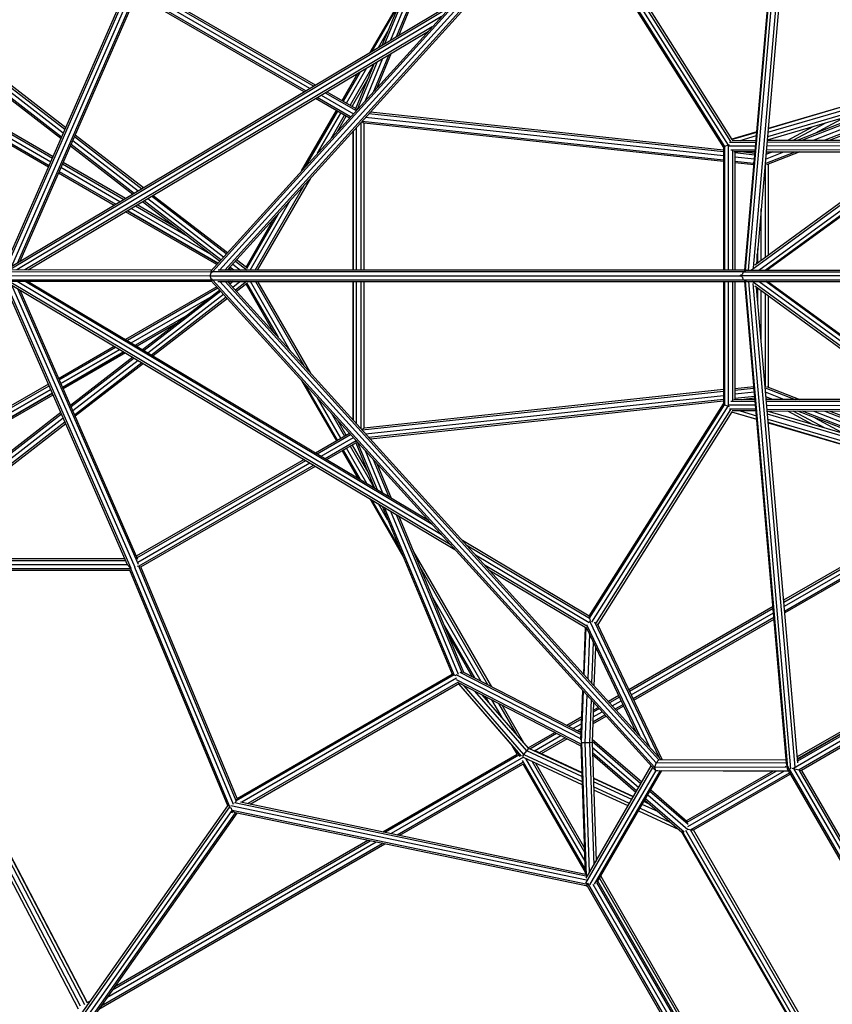
# Model space of a CAD drawing. Extents: x 1.1 to 21, y 1.8 to 20.3.
# Drawn here: x 7.8 to 9.2, y 9.8 to 11.5 of the extents above; entities that cross this region are included whole.
import ezdxf

# ---------------------------------------------------------------- set-up
doc = ezdxf.new("R2010")
doc.units = 0
doc.header["$MEASUREMENT"] = 0
doc.layers.add('SMB_RAUMNETZ', color=7, linetype='CONTINUOUS')

# ---------------------------------------------------------------- blocks, each defined once
blk = doc.blocks.new('__5__')
at = {"layer": 'SMB_RAUMNETZ', "color": 1, "linetype": 'Continuous'}
for p, q in [((7.5388, 11.5702), (7.978, 11.5702)), ((7.5233, 11.5629), (7.0414, 11.07)), ((7.0455, 11.07), (7.5297, 11.5652)), ((7.5353, 11.5609), (7.0553, 11.07)), ((7.0652, 11.07), (7.5381, 11.5536)), ((7.5353, 11.5609), (7.5341, 11.5636)), ((7.5344, 11.5677), (7.9793, 11.5677)), ((7.5381, 11.5536), (7.5353, 11.5609)), ((7.5353, 11.5609), (7.9741, 11.5609)), ((7.5381, 11.5536), (7.5384, 11.5523)), ((7.5381, 11.5536), (7.9709, 11.5536)), ((7.7595, 11.0702), (7.9741, 11.5609)), ((7.763, 11.0702), (7.9802, 11.5668)), ((7.7736, 11.0764), (7.9874, 11.5653)), ((7.9925, 11.5597), (7.7838, 11.0825)), ((7.9741, 11.5609), (7.9789, 11.5659)), ((7.0693, 11.07), (7.5373, 11.5486)), ((7.5481, 11.5502), (7.9694, 11.5502)), ((7.9916, 11.5512), (7.7876, 11.0848)), ((7.7566, 11.0602), (7.7631, 11.0602)), ((7.7587, 11.0602), (7.7598, 11.0629)), ((7.7598, 11.0576), (7.7587, 11.0602)), ((7.0419, 11.05), (7.5233, 10.5575)), ((7.046, 11.05), (7.5297, 10.5552)), ((7.5353, 10.5596), (7.0558, 11.05)), ((7.0657, 11.05), (7.5381, 10.5668)), ((7.0698, 11.05), (7.5373, 10.5718)), ((7.9741, 10.5596), (7.7595, 11.0502)), ((7.9802, 10.5536), (7.763, 11.0502)), ((7.9874, 10.5551), (7.7736, 11.044)), ((7.7838, 11.0379), (7.9925, 10.5607)), ((7.7876, 11.0357), (7.9916, 10.5693)), ((7.5381, 10.5668), (7.5353, 10.5596)), ((7.5381, 10.5668), (7.5384, 10.5681)), ((7.9709, 10.5668), (7.5381, 10.5668)), ((7.9694, 10.5702), (7.5481, 10.5702)), ((7.5353, 10.5596), (7.5341, 10.5569)), ((7.9793, 10.5527), (7.5344, 10.5527)), ((7.9741, 10.5596), (7.5353, 10.5596)), ((7.978, 10.5502), (7.5388, 10.5502)), ((7.9789, 10.5545), (7.9741, 10.5596))]:
    blk.add_line(p, q, dxfattribs=at)
blk = doc.blocks.new('__54__')
at = {"layer": 'SMB_RAUMNETZ', "color": 1, "linetype": 'Continuous'}
for p, q in [((7.7573, 11.0673), (8.1194, 11.0669)), ((8.1198, 11.0699), (7.7622, 11.0702)), ((7.7631, 11.0602), (8.1173, 11.0599)), ((8.1173, 11.0599), (8.1194, 11.0669)), ((8.1173, 11.0599), (9.0355, 11.0599)), ((8.1194, 11.0528), (8.1173, 11.0599)), ((8.12, 11.0673), (8.1194, 11.0669)), ((9.0404, 11.0669), (8.1194, 11.0669)), ((9.0461, 11.0699), (8.1311, 11.0699)), ((9.0384, 11.059), (9.0404, 11.0528)), ((9.0404, 11.0669), (9.0387, 11.0617)), ((9.5807, 11.0599), (9.0398, 11.0599)), ((9.0404, 11.0669), (9.0461, 11.0699)), ((9.0404, 11.0669), (9.5832, 11.0669)), ((9.0461, 11.0699), (9.5839, 11.0699)), ((7.7573, 11.0532), (8.1194, 11.0528)), ((8.1205, 11.0499), (7.7622, 11.0502)), ((8.1194, 11.0528), (9.0404, 11.0528)), ((8.1208, 11.052), (8.1194, 11.0528)), ((8.1308, 11.0499), (9.0461, 11.0499)), ((9.0404, 11.0528), (9.5832, 11.0528)), ((9.0461, 11.0499), (9.0404, 11.0528)), ((9.0461, 11.0499), (9.5856, 11.0499))]:
    blk.add_line(p, q, dxfattribs=at)
blk = doc.blocks.new('__68__')
at = {"layer": 'SMB_RAUMNETZ', "color": 1, "linetype": 'Continuous'}
for p, q in [((9.627, 11.4866), (9.0547, 11.0699)), ((9.6248, 11.4896), (9.0603, 11.0786)), ((9.5836, 11.0699), (9.8538, 11.4865)), ((9.5867, 11.0693), (9.8601, 11.4909)), ((9.8678, 11.4898), (9.5955, 11.0699)), ((9.8517, 11.4885), (9.627, 11.4866)), ((9.6272, 11.4883), (9.627, 11.4866)), ((9.627, 11.4866), (9.6275, 11.4849)), ((9.8546, 11.4935), (9.6285, 11.4916)), ((9.0672, 11.0699), (9.6291, 11.4789)), ((9.0786, 11.0699), (9.6325, 11.4732)), ((9.633, 11.471), (9.0821, 11.0699)), ((9.6041, 11.0702), (9.8718, 11.4829)), ((9.6076, 11.0702), (9.8702, 11.4751)), ((9.6281, 11.4825), (9.6291, 11.4789)), ((9.6291, 11.4789), (9.8501, 11.4808)), ((9.6325, 11.4732), (9.6291, 11.4789)), ((9.6325, 11.4732), (9.8463, 11.475)), ((9.6325, 11.4732), (9.6342, 11.4729)), ((9.846, 11.4745), (9.6375, 11.4727)), ((9.0351, 11.0602), (9.0375, 11.062)), ((9.0351, 11.0602), (9.041, 11.0602)), ((9.0351, 11.0602), (9.0372, 11.0587)), ((9.5867, 11.0693), (9.5841, 11.0677)), ((9.5885, 11.0689), (9.5867, 11.0693)), ((9.627, 10.6339), (9.0557, 11.0499)), ((9.0682, 11.0499), (9.6291, 10.6415)), ((9.6325, 10.6473), (9.0795, 11.0499)), ((9.083, 11.0499), (9.633, 10.6494)), ((9.584, 11.0499), (9.8538, 10.6339)), ((9.5858, 11.0517), (9.5867, 11.0512)), ((9.5867, 11.0512), (9.5873, 11.0513)), ((9.8601, 10.6295), (9.5867, 11.0512)), ((9.8678, 10.6307), (9.5959, 11.0499)), ((9.6044, 11.0499), (9.8715, 10.6379)), ((9.8704, 10.645), (9.6078, 11.0499)), ((9.6248, 10.6309), (9.0603, 11.0419)), ((9.6275, 10.6356), (9.627, 10.6339)), ((9.6272, 10.6321), (9.627, 10.6339)), ((9.627, 10.6339), (9.8517, 10.632)), ((9.6291, 10.6415), (9.6281, 10.6379)), ((9.6325, 10.6473), (9.6291, 10.6415)), ((9.6291, 10.6415), (9.8501, 10.6396)), ((9.6325, 10.6473), (9.6342, 10.6475)), ((9.8463, 10.6454), (9.6325, 10.6473)), ((9.6375, 10.6477), (9.846, 10.6459)), ((9.6285, 10.6289), (9.8546, 10.6269))]:
    blk.add_line(p, q, dxfattribs=at)
blk = doc.blocks.new('__95__')
at = {"layer": 'SMB_RAUMNETZ', "color": 1, "linetype": 'Continuous'}
for p, q in [((8.577, 11.5439), (8.7736, 11.6611)), ((8.5933, 11.5618), (8.7698, 11.6671)), ((8.6, 11.5692), (8.7693, 11.6702)), ((8.7752, 11.6583), (8.7741, 11.6532)), ((8.7781, 11.6596), (9.0142, 11.2862)), ((9.0191, 11.2921), (8.7855, 11.6616)), ((8.7884, 11.6638), (9.0208, 11.2961)), ((8.7738, 11.6496), (8.554, 11.5185)), ((8.5607, 11.5259), (8.7741, 11.6532)), ((8.7741, 11.6532), (8.7738, 11.6496)), ((8.7738, 11.6496), (9.006, 11.2822)), ((8.7741, 11.6532), (9.0077, 11.2837)), ((7.765, 11.0713), (8.5412, 11.5341)), ((7.7689, 11.0702), (8.5344, 11.5267)), ((8.5181, 11.5088), (7.7827, 11.0702)), ((8.5018, 11.4908), (7.7965, 11.0702)), ((7.8022, 11.0702), (8.4951, 11.4834)), ((9.0077, 11.2837), (9.006, 11.2822)), ((9.006, 11.2822), (9.006, 11.0699)), ((9.0142, 11.2862), (9.0077, 11.2837)), ((9.0077, 11.2837), (9.0077, 11.0699)), ((9.0159, 11.2866), (9.0142, 11.2862)), ((9.0142, 11.2862), (9.0142, 11.0699)), ((9.0217, 11.2764), (9.0217, 11.0699)), ((9.0258, 11.2743), (9.0258, 11.0699)), ((7.7475, 11.0602), (7.7553, 11.0602)), ((7.7529, 11.0607), (7.7522, 11.0602)), ((7.7522, 11.0602), (7.7529, 11.0598)), ((7.765, 11.0492), (8.5412, 10.5863)), ((8.5344, 10.5937), (7.769, 11.0502)), ((8.5181, 10.6117), (7.7828, 11.0502)), ((8.5018, 10.6296), (7.7966, 11.0502)), ((7.8023, 11.0502), (8.4951, 10.6371)), ((9.006, 11.0499), (9.006, 10.8383)), ((9.0077, 11.0499), (9.0077, 10.8367)), ((9.0142, 11.0499), (9.0142, 10.8343)), ((9.0217, 11.0499), (9.0217, 10.8441)), ((9.0258, 11.0499), (9.0258, 10.8462)), ((8.7738, 10.4709), (9.006, 10.8383)), ((9.006, 10.8383), (9.0077, 10.8367)), ((8.7741, 10.4672), (9.0077, 10.8367)), ((8.7781, 10.4608), (9.0142, 10.8343)), ((8.7855, 10.4589), (9.0191, 10.8283)), ((9.0208, 10.8243), (8.7884, 10.4567)), ((9.0077, 10.8367), (9.0142, 10.8343)), ((9.0142, 10.8343), (9.0159, 10.8338)), ((8.7738, 10.4709), (8.554, 10.602)), ((8.5607, 10.5945), (8.7741, 10.4672)), ((8.7736, 10.4593), (8.577, 10.5766)), ((8.7698, 10.4534), (8.5933, 10.5586)), ((8.6, 10.5512), (8.7693, 10.4503)), ((8.7738, 10.4709), (8.7741, 10.4672)), ((8.7741, 10.4672), (8.7752, 10.4622))]:
    blk.add_line(p, q, dxfattribs=at)
blk = doc.blocks.new('__96__')
at = {"layer": 'SMB_RAUMNETZ', "color": 1, "linetype": 'Continuous'}
for p, q in [((9.0188, 10.8432), (9.0612, 10.8431)), ((9.0244, 10.8462), (9.0609, 10.8461)), ((9.3301, 10.8454), (9.0801, 10.846)), ((9.0804, 10.8431), (9.3341, 10.8425)), ((9.364, 10.8453), (9.3975, 10.8452)), ((9.3991, 10.8423), (9.368, 10.8424)), ((9.408, 10.8379), (9.4087, 10.8417)), ((9.4162, 10.8391), (9.7049, 10.7127)), ((9.4175, 10.8414), (9.7072, 10.7147)), ((9.0618, 10.8361), (9.0146, 10.8362)), ((9.0624, 10.829), (9.0164, 10.8291)), ((9.0202, 10.8246), (9.0639, 10.8117)), ((9.0639, 10.8113), (9.0206, 10.824)), ((9.0627, 10.8261), (9.0211, 10.8262)), ((9.035, 10.8261), (9.0634, 10.8178)), ((9.0627, 10.826), (9.0623, 10.8261)), ((9.081, 10.836), (9.3439, 10.8354)), ((9.0816, 10.8289), (9.3536, 10.8283)), ((9.0818, 10.826), (9.3577, 10.8253)), ((9.4266, 10.7244), (9.0819, 10.8257)), ((9.4002, 10.8352), (9.3777, 10.8353)), ((9.3875, 10.8282), (9.3988, 10.8282)), ((9.3996, 10.8252), (9.3915, 10.8253)), ((9.6989, 10.7077), (9.4178, 10.8307)), ((9.4202, 10.8219), (9.6928, 10.7026)), ((9.4281, 10.7186), (9.0823, 10.8202)), ((9.0831, 10.812), (9.4304, 10.71)), ((9.4321, 10.7035), (9.0836, 10.8059)), ((9.0836, 10.8055), (9.4323, 10.7031)), ((9.4213, 10.818), (9.6901, 10.7004)), ((9.448, 10.7181), (9.5107, 10.6997)), ((9.4495, 10.7123), (9.5099, 10.6946)), ((9.5082, 10.6871), (9.4519, 10.7037)), ((9.8414, 10.653), (9.7254, 10.7038)), ((9.7277, 10.7057), (9.8387, 10.6572)), ((9.4536, 10.6972), (9.5048, 10.6822)), ((9.4976, 10.6839), (9.4537, 10.6968)), ((9.5074, 10.6841), (9.5082, 10.6871)), ((9.5099, 10.6946), (9.5082, 10.6871)), ((9.5082, 10.6871), (9.5581, 10.6794)), ((9.5107, 10.6997), (9.5099, 10.6946)), ((9.5446, 10.6892), (9.5099, 10.6946)), ((9.5107, 10.6997), (9.5355, 10.6959)), ((9.5783, 10.6893), (9.6615, 10.6765)), ((9.8139, 10.6462), (9.7106, 10.6914)), ((9.7133, 10.6937), (9.8219, 10.6461)), ((9.7194, 10.6988), (9.8401, 10.646)), ((9.5078, 10.6814), (9.568, 10.6722)), ((9.5131, 10.6803), (9.5686, 10.6717)), ((9.5874, 10.6827), (9.6563, 10.6721)), ((9.6485, 10.6656), (9.6008, 10.6729)), ((9.8079, 10.6488), (9.6826, 10.6681)), ((9.6879, 10.6725), (9.7896, 10.6569)), ((9.6108, 10.6656), (9.6427, 10.6607)), ((9.6423, 10.6604), (9.6114, 10.6652)), ((9.6687, 10.6564), (9.7303, 10.6469)), ((9.7327, 10.6469), (9.669, 10.6567)), ((9.6748, 10.6615), (9.7722, 10.6466)), ((9.8769, 10.6291), (9.8778, 10.6295)), ((9.8774, 10.6297), (9.8778, 10.6295)), ((9.8778, 10.6295), (9.8778, 10.6299))]:
    blk.add_line(p, q, dxfattribs=at)
blk = doc.blocks.new('__99__')
at = {"layer": 'SMB_RAUMNETZ', "color": 1, "linetype": 'Continuous'}
for p, q in [((9.059, 10.8678), (9.0576, 10.8668)), ((9.0576, 10.8668), (9.0596, 10.8615)), ((9.0576, 10.8668), (9.0592, 10.8662)), ((9.0783, 10.8663), (9.1304, 10.8459)), ((9.1109, 10.8459), (9.079, 10.8584)), ((9.0808, 10.8684), (9.1385, 10.8459)), ((9.0914, 10.846), (9.0797, 10.8505)), ((9.0833, 10.846), (9.08, 10.8473)), ((9.0801, 10.8461), (9.0802, 10.846)), ((9.1617, 10.8022), (9.1176, 10.8259)), ((9.1821, 10.7962), (9.1269, 10.8259)), ((9.2969, 10.7625), (9.1347, 10.8259)), ((9.3293, 10.753), (9.1428, 10.8259)), ((9.1624, 10.8258), (9.4074, 10.73)), ((9.1819, 10.8258), (9.4248, 10.7308)), ((9.4239, 10.7343), (9.19, 10.8258)), ((9.1644, 10.8143), (9.2172, 10.7859)), ((9.213, 10.7953), (9.2465, 10.7773)), ((9.2527, 10.7755), (9.2233, 10.7912)), ((9.416, 10.6655), (9.2423, 10.7589)), ((9.4209, 10.6679), (9.2628, 10.7529)), ((9.4298, 10.6716), (9.2979, 10.7426)), ((9.3271, 10.734), (9.431, 10.6781)), ((9.3333, 10.7321), (9.4209, 10.6851)), ((9.446, 10.7257), (9.5121, 10.6998)), ((9.4469, 10.7222), (9.4855, 10.7071)), ((9.4945, 10.6848), (9.4698, 10.6366)), ((9.5068, 10.6841), (9.4742, 10.6203)), ((9.5121, 10.6998), (9.5115, 10.6995)), ((9.5123, 10.6994), (9.5121, 10.6998)), ((9.4209, 10.6679), (9.3246, 10.3525)), ((9.4298, 10.6716), (9.3439, 10.3903)), ((9.4357, 10.6683), (9.3609, 10.4235)), ((9.416, 10.6655), (9.4209, 10.6679)), ((9.4209, 10.6679), (9.4298, 10.6716)), ((9.4312, 10.6722), (9.4298, 10.6716)), ((9.4713, 10.631), (9.4983, 10.6838)), ((9.4767, 10.6108), (9.5124, 10.6805)), ((9.5143, 10.6801), (9.4774, 10.608)), ((9.3142, 10.3323), (9.416, 10.6655)), ((9.4337, 10.6555), (9.3656, 10.4327)), ((9.3142, 10.3323), (9.4568, 10.6112)), ((9.4583, 10.6056), (9.317, 10.3292)), ((9.3288, 10.336), (9.4612, 10.5949)), ((9.4637, 10.5854), (9.3394, 10.3422)), ((9.3424, 10.344), (9.4645, 10.5827)), ((9.3142, 10.3323), (9.3139, 10.33))]:
    blk.add_line(p, q, dxfattribs=at)
blk = doc.blocks.new('__100__')
at = {"layer": 'SMB_RAUMNETZ', "color": 1, "linetype": 'Continuous'}
for p, q in [((9.8757, 11.49), (9.8778, 11.4909)), ((9.8769, 11.4913), (9.8778, 11.4909)), ((9.8778, 11.4909), (9.8777, 11.4888)), ((9.7302, 11.4735), (9.6687, 11.4641)), ((9.669, 11.4638), (9.7327, 11.4735)), ((9.6748, 11.4589), (9.7721, 11.4739)), ((9.8079, 11.4716), (9.6826, 11.4524)), ((9.7106, 11.429), (9.8139, 11.4742)), ((9.8219, 11.4743), (9.7133, 11.4268)), ((9.7194, 11.4217), (9.8401, 11.4745)), ((9.6485, 11.4549), (9.6008, 11.4476)), ((9.6427, 11.4597), (9.6108, 11.4548)), ((9.6114, 11.4553), (9.6423, 11.46)), ((9.6879, 11.448), (9.7896, 11.4636)), ((9.7254, 11.4167), (9.8414, 11.4674)), ((9.8387, 11.4633), (9.7277, 11.4147)), ((9.4536, 11.4232), (9.5048, 11.4383)), ((9.4537, 11.4237), (9.4976, 11.4366)), ((9.5082, 11.4334), (9.5074, 11.4363)), ((9.5078, 11.439), (9.568, 11.4483)), ((9.5581, 11.441), (9.5082, 11.4334)), ((9.5131, 11.4402), (9.5686, 11.4487)), ((9.5783, 11.4311), (9.6615, 11.4439)), ((9.6563, 11.4483), (9.5874, 11.4378)), ((9.4323, 11.4174), (9.0835, 11.3149)), ((9.4321, 11.4169), (9.0835, 11.3145)), ((9.6928, 11.4178), (9.4202, 11.2986)), ((9.6901, 11.4201), (9.4213, 11.3025)), ((9.5107, 11.4208), (9.448, 11.4024)), ((9.5099, 11.4259), (9.4495, 11.4081)), ((9.5082, 11.4334), (9.4519, 11.4168)), ((9.5082, 11.4334), (9.5099, 11.4259)), ((9.5446, 11.4312), (9.5099, 11.4259)), ((9.5107, 11.4208), (9.5099, 11.4259)), ((9.5355, 11.4246), (9.5107, 11.4208)), ((9.4281, 11.4018), (9.0823, 11.3002)), ((9.083, 11.3084), (9.4304, 11.4105)), ((9.4151, 11.2809), (9.7049, 11.4077)), ((9.4168, 11.2787), (9.7072, 11.4058)), ((9.6989, 11.4127), (9.4178, 11.2897)), ((9.4266, 11.3961), (9.0818, 11.2948)), ((9.0202, 11.2959), (9.0638, 11.3087)), ((9.0639, 11.3091), (9.0206, 11.2964)), ((9.035, 11.2943), (9.0633, 11.3026)), ((9.0617, 11.2844), (9.0146, 11.2843)), ((9.0164, 11.2913), (9.0623, 11.2915)), ((9.0211, 11.2943), (9.0626, 11.2944)), ((9.0626, 11.2945), (9.0623, 11.2944)), ((9.3439, 11.2851), (9.0809, 11.2844)), ((9.0815, 11.2915), (9.3536, 11.2922)), ((9.0818, 11.2944), (9.3577, 11.2951)), ((9.4002, 11.2852), (9.3777, 11.2852)), ((9.3875, 11.2922), (9.3988, 11.2923)), ((9.3915, 11.2952), (9.3996, 11.2952)), ((9.408, 11.2826), (9.4088, 11.2782)), ((9.0611, 11.2773), (9.0188, 11.2772)), ((9.0609, 11.2744), (9.0244, 11.2743)), ((9.08, 11.2744), (9.3301, 11.275)), ((9.3341, 11.278), (9.0803, 11.2774)), ((9.364, 11.2751), (9.3968, 11.2752)), ((9.3981, 11.2781), (9.368, 11.2781)), ((9.4088, 11.2782), (9.4087, 11.2782)), ((9.4091, 11.2783), (9.4088, 11.2782)), ((9.4088, 11.2781), (9.4088, 11.2782))]:
    blk.add_line(p, q, dxfattribs=at)
blk = doc.blocks.new('__102__')
at = {"layer": 'SMB_RAUMNETZ', "color": 1, "linetype": 'Continuous'}
for p, q in [((9.3135, 11.7933), (9.3142, 11.7881)), ((9.4568, 11.5092), (9.3142, 11.7881)), ((9.3142, 11.7881), (9.416, 11.4549)), ((9.317, 11.7913), (9.4583, 11.5148)), ((9.3288, 11.7844), (9.4612, 11.5255)), ((9.4637, 11.535), (9.3394, 11.7783)), ((9.3424, 11.7765), (9.4645, 11.5378)), ((9.4209, 11.4526), (9.3246, 11.7679)), ((9.3439, 11.7301), (9.4298, 11.4488)), ((9.3609, 11.6969), (9.4357, 11.4521)), ((9.4337, 11.4648), (9.3656, 11.6877)), ((9.5124, 11.4399), (9.4767, 11.5097)), ((9.5143, 11.4404), (9.4774, 11.5124)), ((9.4713, 11.4895), (9.4983, 11.4367)), ((9.4742, 11.5001), (9.5068, 11.4363)), ((9.4698, 11.4839), (9.4945, 11.4357)), ((9.2423, 11.3616), (9.416, 11.4549)), ((9.4209, 11.4526), (9.2628, 11.3676)), ((9.416, 11.4549), (9.4209, 11.4526)), ((9.4298, 11.4488), (9.4209, 11.4526)), ((9.2979, 11.3779), (9.4298, 11.4488)), ((9.3271, 11.3865), (9.4304, 11.442)), ((9.3333, 11.3883), (9.4214, 11.4357)), ((9.4298, 11.4488), (9.4312, 11.4483)), ((9.5121, 11.4206), (9.446, 11.3948)), ((9.5121, 11.4206), (9.5115, 11.4209)), ((9.5123, 11.421), (9.5121, 11.4206)), ((9.4855, 11.4134), (9.4469, 11.3983)), ((9.4074, 11.3904), (9.1624, 11.2946)), ((9.4248, 11.3897), (9.1819, 11.2947)), ((9.19, 11.2947), (9.4239, 11.3861)), ((9.3293, 11.3675), (9.1428, 11.2946)), ((9.2969, 11.358), (9.1347, 11.2946)), ((9.2172, 11.3346), (9.1644, 11.3062)), ((9.2465, 11.3431), (9.213, 11.3252)), ((9.2233, 11.3292), (9.2527, 11.345)), ((9.1176, 11.2945), (9.1617, 11.3182)), ((9.1269, 11.2945), (9.1821, 11.3242)), ((9.0783, 11.2542), (9.1304, 11.2746)), ((9.079, 11.262), (9.1109, 11.2745)), ((9.0914, 11.2745), (9.0796, 11.2699)), ((9.0799, 11.2731), (9.0833, 11.2744)), ((9.08, 11.2743), (9.0802, 11.2744)), ((9.1385, 11.2746), (9.0808, 11.252)), ((9.0595, 11.2588), (9.0576, 11.2537)), ((9.0576, 11.2537), (9.0591, 11.2543)), ((9.0576, 11.2537), (9.059, 11.2527))]:
    blk.add_line(p, q, dxfattribs=at)
blk = doc.blocks.new('__124__')
at = {"layer": 'SMB_RAUMNETZ', "color": 1, "linetype": 'Continuous'}
for p, q in [((9.5111, 10.4304), (9.1275, 10.2074)), ((9.5039, 10.4379), (9.1342, 10.2229)), ((9.5059, 10.4356), (9.1344, 10.2197)), ((9.5109, 10.4188), (9.5137, 10.4293)), ((9.7368, 10.0487), (9.5163, 10.4293)), ((9.5231, 10.4318), (9.7426, 10.0528)), ((9.525, 10.4342), (9.7459, 10.053)), ((9.5119, 10.4228), (9.1371, 10.2049)), ((9.5109, 10.4188), (9.1411, 10.2038)), ((9.7264, 10.0467), (9.5109, 10.4188)), ((9.7304, 10.0456), (9.5119, 10.4228)), ((9.1138, 10.211), (9.1147, 10.2115)), ((9.1138, 10.211), (9.1146, 10.2097)), ((9.1138, 10.211), (9.1168, 10.2103)), ((9.1158, 10.2076), (9.3437, 9.8143)), ((9.117, 10.2102), (9.1195, 10.2095)), ((9.1183, 10.2102), (9.1178, 10.21)), ((9.1178, 10.21), (9.3476, 9.8133)), ((9.125, 10.2081), (9.1411, 10.2038)), ((9.1275, 10.2074), (9.3514, 9.8209)), ((9.3559, 9.8272), (9.1371, 10.2049)), ((9.1411, 10.2038), (9.357, 9.8312)), ((9.3559, 9.8272), (9.7304, 10.0456)), ((9.7264, 10.0467), (9.357, 9.8312)), ((9.7355, 10.0404), (9.3621, 9.8227)), ((9.7264, 10.0467), (9.7344, 10.0446)), ((9.7396, 10.0346), (9.3691, 9.8185)), ((9.741, 10.032), (9.3717, 9.8167)), ((9.3551, 9.8242), (9.357, 9.8312)), ((9.3466, 9.8092), (9.3497, 9.8038)), ((9.3497, 9.8038), (9.3509, 9.8085)), ((9.3497, 9.8038), (9.3535, 9.8061)), ((9.3508, 9.8079), (9.35, 9.8092)), ((9.3513, 9.8082), (9.3508, 9.8079))]:
    blk.add_line(p, q, dxfattribs=at)
blk = doc.blocks.new('__128__')
at = {"layer": 'SMB_RAUMNETZ', "color": 1, "linetype": 'Continuous'}
for p, q in [((8.8882, 11.9165), (8.1182, 11.0681)), ((9.1166, 11.9111), (9.0439, 11.0699)), ((9.0498, 11.0699), (9.1227, 11.9133)), ((8.887, 11.9108), (8.1211, 11.0669)), ((8.8896, 11.9032), (8.1333, 11.0699)), ((8.1428, 11.0699), (8.8945, 11.898)), ((8.8984, 11.898), (8.1468, 11.0699)), ((9.0432, 11.0699), (9.1152, 11.9035)), ((9.1301, 11.9103), (9.0578, 11.0736)), ((9.1344, 11.9032), (9.0633, 11.0808)), ((8.1201, 11.0659), (8.1195, 11.0661)), ((8.1201, 11.0659), (8.121, 11.0668)), ((8.1207, 11.0654), (8.1201, 11.0659)), ((8.8882, 10.204), (8.1192, 11.0512)), ((8.1199, 11.0545), (8.1201, 11.0546)), ((8.1201, 11.0546), (8.1203, 11.0547)), ((8.1201, 11.0546), (8.1203, 11.0543)), ((8.887, 10.2096), (8.1221, 11.0524)), ((8.134, 11.0499), (8.8896, 10.2173)), ((8.8945, 10.2224), (8.1435, 11.0499)), ((8.1475, 11.0499), (8.8984, 10.2224)), ((9.1155, 10.2164), (9.0432, 11.0499)), ((9.044, 11.0499), (9.1169, 10.2088)), ((9.123, 10.2067), (9.0499, 11.0499)), ((9.1304, 10.2098), (9.0578, 11.0469)), ((9.1347, 10.2169), (9.0633, 11.0397)), ((8.8896, 10.2173), (8.887, 10.2096)), ((9.1169, 10.2088), (8.887, 10.2096)), ((8.887, 10.2096), (8.8882, 10.204)), ((8.8945, 10.2224), (8.8896, 10.2173)), ((9.1155, 10.2164), (8.8896, 10.2173)), ((9.1151, 10.2216), (8.8945, 10.2224)), ((9.1165, 10.2111), (9.1155, 10.2164)), ((9.1169, 10.2088), (9.1169, 10.209)), ((9.1169, 10.2088), (9.1172, 10.2086)), ((8.8882, 10.204), (9.1184, 10.2031)), ((8.8882, 10.204), (8.8924, 10.2036)), ((8.8924, 10.2036), (9.1186, 10.2028))]:
    blk.add_line(p, q, dxfattribs=at)
blk = doc.blocks.new('__136__')
at = {"layer": 'SMB_RAUMNETZ', "color": 1, "linetype": 'Continuous'}
for p, q in [((9.006, 11.2675), (8.3865, 11.3339)), ((9.006, 11.2747), (8.3923, 11.3404)), ((9.006, 11.2776), (8.3948, 11.3431)), ((8.3709, 11.0699), (8.3709, 11.3167)), ((8.3785, 11.0699), (8.3785, 11.3252)), ((8.3799, 11.3267), (8.3837, 11.3242)), ((8.3806, 11.3274), (9.006, 11.2604)), ((8.3837, 11.0699), (8.3837, 11.3242)), ((9.006, 11.2575), (8.3837, 11.3242)), ((8.365, 11.0699), (8.365, 11.3103)), ((8.3653, 11.0699), (8.3653, 11.3106)), ((9.0604, 11.2688), (9.0258, 11.2725)), ((9.0598, 11.2618), (9.0258, 11.2654)), ((9.0606, 11.2718), (9.0367, 11.2743)), ((9.0258, 11.2583), (9.0581, 11.2549)), ((9.0589, 11.2518), (9.0258, 11.2554)), ((9.0791, 11.0923), (9.0791, 11.2525)), ((9.084, 11.0958), (9.084, 11.2532)), ((9.0715, 11.0868), (9.0715, 11.1757)), ((9.0648, 11.0819), (9.0648, 11.0982)), ((9.0656, 11.0824), (9.0656, 11.1071)), ((9.084, 11.0699), (9.084, 11.0713)), ((8.365, 10.8101), (8.365, 11.0499)), ((8.3653, 10.8099), (8.3653, 11.0499)), ((8.3709, 10.8037), (8.3709, 11.0499)), ((8.3785, 10.7953), (8.3785, 11.0499)), ((8.3837, 10.7963), (8.3837, 11.0499)), ((9.084, 11.0492), (9.084, 11.0499)), ((9.0648, 11.0223), (9.0648, 11.0386)), ((9.0656, 11.0135), (9.0656, 11.038)), ((9.0715, 10.9452), (9.0715, 11.0337)), ((9.0791, 10.868), (9.0791, 11.0281)), ((9.084, 10.8672), (9.084, 11.0246)), ((9.006, 10.86), (8.3806, 10.793)), ((9.006, 10.863), (8.3837, 10.7963)), ((9.0258, 10.8651), (9.059, 10.8686)), ((9.0258, 10.8621), (9.0581, 10.8656)), ((9.0598, 10.8587), (9.0258, 10.855)), ((8.3865, 10.7865), (9.006, 10.8529)), ((9.006, 10.8458), (8.3923, 10.78)), ((9.006, 10.8428), (8.3948, 10.7774)), ((9.0258, 10.8479), (9.0604, 10.8516)), ((9.0367, 10.8461), (9.0607, 10.8487)), ((8.3837, 10.7963), (8.3799, 10.7937))]:
    blk.add_line(p, q, dxfattribs=at)
blk = doc.blocks.new('__137__')
at = {"layer": 'SMB_RAUMNETZ', "color": 1, "linetype": 'Continuous'}
for p, q in [((8.2996, 10.7536), (8.3585, 10.7876)), ((8.3025, 10.7519), (8.3605, 10.7854)), ((8.3095, 10.7478), (8.3654, 10.78)), ((8.3164, 10.7436), (8.3702, 10.7747)), ((8.3193, 10.7419), (8.3695, 10.7709)), ((8.3706, 10.7742), (8.3695, 10.7709)), ((8.3695, 10.7709), (8.4021, 10.6925)), ((8.3719, 10.7728), (8.4064, 10.69)), ((8.4165, 10.6839), (8.386, 10.7572)), ((8.2798, 10.7422), (7.9893, 10.5745)), ((7.9905, 10.5718), (8.2827, 10.7404)), ((7.9919, 10.5644), (8.2896, 10.7363)), ((8.4267, 10.6778), (8.4002, 10.7417)), ((8.406, 10.7352), (8.4309, 10.6753)), ((8.2966, 10.7322), (7.9936, 10.5572)), ((7.9973, 10.556), (8.2995, 10.7304)), ((8.415, 10.6615), (8.5361, 10.3705)), ((8.5398, 10.3693), (8.4192, 10.659)), ((8.4294, 10.6529), (8.5468, 10.3708)), ((8.4396, 10.6469), (8.5533, 10.3736)), ((8.5565, 10.3735), (8.4438, 10.6444)), ((7.9776, 10.5512), (8.1479, 10.142)), ((8.1526, 10.1382), (7.9795, 10.5543)), ((8.1574, 10.1451), (7.9867, 10.5553)), ((7.9909, 10.5581), (7.9973, 10.556)), ((8.1624, 10.1514), (7.9936, 10.5572)), ((8.1639, 10.1556), (7.9973, 10.556)), ((8.5398, 10.3693), (8.1624, 10.1514)), ((8.1639, 10.1556), (8.5361, 10.3705)), ((8.5438, 10.3634), (8.172, 10.1488)), ((8.5361, 10.3705), (8.5429, 10.3682)), ((8.5466, 10.3569), (8.1824, 10.1466)), ((8.1867, 10.1457), (8.549, 10.3549)), ((8.1616, 10.149), (8.1639, 10.1556)), ((8.1549, 10.1326), (8.1556, 10.1311)), ((8.1553, 10.1303), (8.1566, 10.1341)), ((8.1585, 10.1328), (8.1556, 10.1311))]:
    blk.add_line(p, q, dxfattribs=at)
blk = doc.blocks.new('__138__')
at = {"layer": 'SMB_RAUMNETZ', "color": 1, "linetype": 'Continuous'}
for p, q in [((9.314, 10.331), (9.1338, 10.2273)), ((9.3166, 10.3291), (9.1341, 10.2241)), ((9.5399, 9.9379), (9.3253, 10.3109)), ((9.5464, 9.9417), (9.3318, 10.3147)), ((9.5503, 9.944), (9.3357, 10.3169)), ((9.3188, 10.3071), (9.5318, 9.937)), ((9.5343, 9.9351), (9.3199, 10.3077)), ((8.9418, 10.1169), (9.0914, 10.2029)), ((8.9431, 10.1142), (9.0972, 10.2029)), ((9.1113, 10.2028), (8.9438, 10.1065)), ((8.9488, 10.1012), (9.1203, 10.1998)), ((8.9541, 10.1009), (9.1218, 10.1973)), ((8.9335, 10.0977), (9.1579, 9.709)), ((8.9344, 10.0986), (9.1591, 9.7093)), ((8.9405, 10.1005), (9.1638, 9.7136)), ((8.9448, 10.1021), (8.9488, 10.1012)), ((9.1686, 9.7205), (8.9488, 10.1012)), ((8.9488, 10.1012), (8.9541, 10.1009)), ((9.171, 9.7253), (8.9541, 10.1009)), ((9.5318, 9.937), (9.3556, 9.8336)), ((9.4007, 9.8567), (9.5343, 9.9351)), ((9.5343, 9.9351), (9.5318, 9.937)), ((9.5348, 9.935), (9.5343, 9.9351)), ((9.1686, 9.7205), (9.3398, 9.821)), ((9.171, 9.7253), (9.3383, 9.8235)), ((9.1706, 9.7135), (9.3389, 9.8123)), ((9.3319, 9.7999), (9.177, 9.7091)), ((9.3289, 9.7948), (9.1787, 9.7067)), ((9.1674, 9.7166), (9.1686, 9.7205)), ((9.1686, 9.7205), (9.171, 9.7253))]:
    blk.add_line(p, q, dxfattribs=at)
blk = doc.blocks.new('__139__')
at = {"layer": 'SMB_RAUMNETZ', "color": 1, "linetype": 'Continuous'}
for p, q in [((8.7591, 10.2584), (8.5432, 10.3695)), ((8.5433, 10.3614), (8.7594, 10.2502)), ((8.5497, 10.374), (8.7595, 10.266)), ((8.7596, 10.269), (8.5551, 10.3742)), ((8.5468, 10.356), (8.7592, 10.2467)), ((8.5472, 10.3539), (8.6506, 10.2349)), ((8.5472, 10.3539), (8.6558, 10.2289)), ((8.6607, 10.2315), (8.5572, 10.3506)), ((8.6654, 10.2377), (8.5756, 10.3412)), ((8.6683, 10.2426), (8.5885, 10.3345)), ((8.6683, 10.2426), (8.6654, 10.2377)), ((8.6681, 10.2432), (8.6677, 10.2434)), ((8.6683, 10.2426), (8.7608, 10.1999)), ((8.8633, 10.1808), (8.7786, 10.2539)), ((8.8647, 10.1834), (8.7787, 10.2576)), ((8.7788, 10.2443), (8.8596, 10.1746)), ((8.6607, 10.2315), (8.6582, 10.2289)), ((8.7615, 10.1792), (8.6598, 10.2263)), ((8.6607, 10.2315), (8.6654, 10.2377)), ((8.6607, 10.2315), (8.7613, 10.185)), ((8.761, 10.1935), (8.6654, 10.2377)), ((8.7608, 10.2003), (8.6787, 10.2383)), ((8.7792, 10.2347), (8.856, 10.1684)), ((8.8545, 10.1658), (8.7793, 10.2307)), ((8.7806, 10.1911), (8.8505, 10.1588)), ((8.7807, 10.1907), (8.8503, 10.1585)), ((8.8474, 10.1535), (8.7809, 10.1843)), ((8.8436, 10.1469), (8.7812, 10.1758)), ((8.841, 10.1424), (8.7814, 10.17)), ((8.9445, 10.1013), (8.875, 10.1614)), ((8.945, 10.1103), (8.8786, 10.1676)), ((8.8801, 10.1702), (8.9431, 10.1158)), ((8.8934, 10.1323), (8.8656, 10.1451)), ((8.8777, 10.1458), (8.8684, 10.1501)), ((8.8686, 10.1504), (8.8767, 10.1467)), ((8.8699, 10.1526), (8.9342, 10.0971)), ((8.8714, 10.1551), (8.9382, 10.0975)), ((8.8591, 10.134), (8.9286, 10.1019)), ((8.8617, 10.1385), (8.9144, 10.1141)), ((8.9343, 10.0971), (8.9342, 10.0971))]:
    blk.add_line(p, q, dxfattribs=at)
blk = doc.blocks.new('__140__')
at = {"layer": 'SMB_RAUMNETZ', "color": 1, "linetype": 'Continuous'}
for p, q in [((8.7669, 10.4517), (8.7637, 10.3709)), ((8.7651, 10.3694), (8.7684, 10.4508)), ((8.8552, 10.2701), (8.7687, 10.4514)), ((8.862, 10.2626), (8.7697, 10.4561)), ((8.8785, 10.2444), (8.7747, 10.462)), ((8.783, 10.461), (8.895, 10.2262)), ((8.7877, 10.4581), (8.9001, 10.2224)), ((8.7743, 10.4398), (8.7712, 10.3627)), ((8.7784, 10.3547), (8.7812, 10.4252)), ((8.7825, 10.3502), (8.7852, 10.4169)), ((8.7591, 10.2568), (8.7625, 10.3424)), ((8.7604, 10.2525), (8.7639, 10.3409)), ((8.7667, 10.252), (8.77, 10.3342)), ((8.7772, 10.3262), (8.7742, 10.2522)), ((8.7813, 10.3217), (8.7785, 10.2528)), ((8.7591, 10.2497), (8.7668, 10.0247)), ((8.7604, 10.2525), (8.7597, 10.2528)), ((8.7604, 10.2525), (8.7667, 10.252)), ((8.7604, 10.2525), (8.7683, 10.0223)), ((8.7667, 10.252), (8.7742, 10.2522)), ((8.7744, 10.0277), (8.7667, 10.252)), ((8.7742, 10.2522), (8.7785, 10.2528)), ((8.7742, 10.2522), (8.7815, 10.0399)), ((8.7785, 10.2528), (8.7856, 10.047)), ((8.7677, 10.009), (8.8837, 10.2089)), ((8.7686, 10.0177), (8.8812, 10.2117)), ((8.8893, 10.2039), (8.7744, 10.0058)), ((8.7828, 10.0069), (8.8969, 10.2036)), ((8.7875, 10.0106), (8.8995, 10.2036)), ((8.7707, 10.0033), (8.7688, 10.0061))]:
    blk.add_line(p, q, dxfattribs=at)
blk = doc.blocks.new('__162__')
at = {"layer": 'SMB_RAUMNETZ', "color": 1, "linetype": 'Continuous'}
for p, q in [((8.1526, 11.9822), (7.9795, 11.5662)), ((8.1556, 11.9893), (8.1549, 11.9879)), ((8.1553, 11.9902), (8.1566, 11.9863)), ((8.1585, 11.9876), (8.1556, 11.9893)), ((7.9776, 11.5692), (8.1479, 11.9785)), ((7.9867, 11.5652), (8.1574, 11.9753)), ((7.9936, 11.5632), (8.1624, 11.969)), ((8.1639, 11.9648), (7.9973, 11.5645)), ((8.1616, 11.9715), (8.1639, 11.9648)), ((8.1624, 11.969), (8.5398, 11.7512)), ((8.1639, 11.9648), (8.5361, 11.7499)), ((8.172, 11.9717), (8.5438, 11.757)), ((8.5466, 11.7636), (8.1824, 11.9739)), ((8.549, 11.7656), (8.1867, 11.9748)), ((8.415, 11.4589), (8.5361, 11.7499)), ((8.5398, 11.7512), (8.4192, 11.4614)), ((8.5468, 11.7496), (8.4294, 11.4675)), ((8.5533, 11.7469), (8.4396, 11.4736)), ((8.4438, 11.4761), (8.5565, 11.747)), ((8.5361, 11.7499), (8.5429, 11.7522)), ((7.9909, 11.5623), (7.9973, 11.5645)), ((8.2896, 11.3841), (7.9919, 11.5561)), ((7.9936, 11.5632), (8.2966, 11.3883)), ((8.2995, 11.39), (7.9973, 11.5645)), ((8.2798, 11.3783), (7.9893, 11.546)), ((8.2827, 11.38), (7.9905, 11.5487)), ((8.386, 11.3632), (8.4165, 11.4365)), ((8.4267, 11.4426), (8.4002, 11.3788)), ((8.4309, 11.4451), (8.406, 11.3852)), ((8.3695, 11.3496), (8.4021, 11.4279)), ((8.4064, 11.4305), (8.3719, 11.3476)), ((8.3585, 11.3329), (8.2996, 11.3668)), ((8.3605, 11.3351), (8.3025, 11.3685)), ((8.3095, 11.3727), (8.3654, 11.3404)), ((8.3164, 11.3768), (8.3702, 11.3458)), ((8.3193, 11.3786), (8.3695, 11.3496)), ((8.3706, 11.3463), (8.3695, 11.3496))]:
    blk.add_line(p, q, dxfattribs=at)
blk = doc.blocks.new('__191__')
at = {"layer": 'SMB_RAUMNETZ', "color": 1, "linetype": 'Continuous'}
for p, q in [((8.7702, 10.0084), (8.7713, 10.0091)), ((8.7702, 10.004), (8.9951, 9.6145)), ((8.7709, 10.0088), (9.0001, 9.6117)), ((8.7799, 10.0073), (9.0028, 9.6212)), ((8.7864, 10.0101), (9.0085, 9.6254)), ((9.0115, 9.6261), (8.7885, 10.0124))]:
    blk.add_line(p, q, dxfattribs=at)
blk = doc.blocks.new('__192__')
at = {"layer": 'SMB_RAUMNETZ', "color": 1, "linetype": 'Continuous'}
for p, q in [((7.8789, 9.7606), (8.1477, 10.1425)), ((7.8811, 9.7574), (8.1512, 10.1412)), ((8.7691, 10.014), (8.1528, 10.1426)), ((8.1556, 10.1348), (8.1537, 10.139)), ((8.1591, 10.1485), (8.7705, 10.0209)), ((8.1696, 10.1493), (8.7675, 10.0245)), ((7.882, 9.7461), (8.1556, 10.1348)), ((7.8913, 9.7475), (8.1609, 10.1306)), ((8.1633, 10.1301), (7.895, 9.7488)), ((8.1561, 10.1344), (8.1556, 10.1348)), ((8.7705, 10.0065), (8.1556, 10.1348)), ((8.1587, 10.1324), (8.1609, 10.1306)), ((8.7706, 10.0034), (8.1609, 10.1306)), ((8.7703, 10.0085), (8.7703, 10.0085)), ((8.7705, 10.0065), (8.7703, 10.0083)), ((8.7711, 10.0059), (8.7705, 10.0065))]:
    blk.add_line(p, q, dxfattribs=at)
blk = doc.blocks.new('__203__')
at = {"layer": 'SMB_RAUMNETZ', "color": 1, "linetype": 'Continuous'}
for p, q in [((7.8588, 11.2973), (7.5356, 11.5469)), ((7.86, 11.3001), (7.5372, 11.5494)), ((7.8629, 11.3068), (7.5471, 11.5506)), ((7.5592, 11.5502), (7.8658, 11.3135)), ((7.867, 11.3162), (7.564, 11.5502)), ((7.8821, 11.3009), (7.9989, 11.2107)), ((8.0016, 11.2124), (7.8833, 11.3036)), ((7.8751, 11.2847), (7.9831, 11.2013)), ((7.8763, 11.2875), (7.9858, 11.203)), ((7.8792, 11.2942), (7.9923, 11.2068)), ((8.1451, 11.0978), (8.0159, 11.1976)), ((8.0186, 11.1992), (8.1471, 11.1)), ((8.1336, 11.0851), (8.0001, 11.1882)), ((8.1356, 11.0873), (8.0028, 11.1898)), ((8.0094, 11.1937), (8.1404, 11.0925)), ((8.1563, 11.0803), (8.1698, 11.0699)), ((8.161, 11.0855), (8.1813, 11.0699)), ((8.1804, 11.0743), (8.163, 11.0877)), ((8.1534, 11.0699), (8.1495, 11.0729)), ((8.1582, 11.0699), (8.1515, 11.075))]:
    blk.add_line(p, q, dxfattribs=at)
blk = doc.blocks.new('__204__')
at = {"layer": 'SMB_RAUMNETZ', "color": 1, "linetype": 'Continuous'}
for p, q in [((8.1524, 11.0499), (8.1495, 11.0476)), ((8.1572, 11.0499), (8.1515, 11.0454)), ((8.1563, 11.0402), (8.1688, 11.0499)), ((8.1804, 11.0499), (8.161, 11.0349)), ((8.1804, 11.0462), (8.163, 11.0327)), ((8.0001, 10.9322), (8.1336, 11.0353)), ((8.1356, 11.0332), (8.0028, 10.9306)), ((8.0094, 10.9267), (8.1404, 11.0279)), ((8.1451, 11.0227), (8.0159, 10.9228)), ((8.1471, 11.0205), (8.0186, 10.9212)), ((7.9831, 10.9191), (7.8751, 10.8357)), ((7.9858, 10.9175), (7.8763, 10.8329)), ((7.9923, 10.9136), (7.8792, 10.8263)), ((7.8821, 10.8196), (7.9989, 10.9097)), ((8.0016, 10.9081), (7.8833, 10.8168)), ((7.8588, 10.8231), (7.5356, 10.5736)), ((7.86, 10.8203), (7.5372, 10.5711)), ((7.8629, 10.8137), (7.5471, 10.5698)), ((7.5592, 10.5702), (7.8658, 10.807)), ((7.564, 10.5702), (7.867, 10.8042))]:
    blk.add_line(p, q, dxfattribs=at)
blk = doc.blocks.new('__224__')
at = {"layer": 'SMB_RAUMNETZ', "color": 1, "linetype": 'Continuous'}
for p, q in [((7.8926, 9.7957), (7.5162, 10.5154)), ((7.5211, 10.5226), (7.8995, 9.799)), ((7.9042, 9.8021), (7.5247, 10.5278)), ((7.5248, 10.528), (7.9044, 9.8022)), ((7.8892, 9.7908), (7.5129, 10.5105))]:
    blk.add_line(p, q, dxfattribs=at)
blk = doc.blocks.new('__228__')
at = {"layer": 'SMB_RAUMNETZ', "color": 1, "linetype": 'Continuous'}
for p, q in [((7.4597, 11.4692), (7.8384, 11.2507)), ((7.4597, 11.4692), (7.8384, 11.2507)), ((7.4648, 11.4744), (7.8412, 11.2572)), ((7.4648, 11.4744), (7.8412, 11.2572)), ((7.4699, 11.4797), (7.8441, 11.2637)), ((7.4699, 11.4797), (7.8441, 11.2637)), ((7.472, 11.4818), (7.8453, 11.2664)), ((7.8372, 11.248), (7.4576, 11.4671)), ((7.9609, 11.1881), (7.8586, 11.2471)), ((7.9609, 11.1881), (7.8586, 11.2471)), ((7.8615, 11.2536), (7.9679, 11.1922)), ((7.8615, 11.2536), (7.9679, 11.1922)), ((7.9707, 11.194), (7.8627, 11.2563)), ((7.8546, 11.2379), (7.9511, 11.1822)), ((7.8558, 11.2406), (7.9539, 11.184)), ((7.8558, 11.2406), (7.9539, 11.184)), ((7.9877, 11.1808), (8.0749, 11.1305)), ((7.9877, 11.1808), (8.0749, 11.1305)), ((8.0576, 11.1438), (7.9906, 11.1825)), ((8.1287, 11.0797), (7.9709, 11.1708)), ((8.1307, 11.0819), (7.9738, 11.1725)), ((7.9738, 11.1725), (8.1307, 11.0819)), ((8.1168, 11.0981), (7.9807, 11.1766)), ((8.1168, 11.0981), (7.9807, 11.1766)), ((8.1516, 11.0699), (8.1485, 11.0717)), ((8.1485, 11.0717), (8.1516, 11.0699)), ((8.2283, 10.9608), (8.1794, 11.0454)), ((8.1804, 11.0479), (8.2348, 10.9536)), ((8.256, 10.9303), (8.187, 11.0499)), ((8.1955, 11.0499), (8.2794, 10.9045)), ((8.2913, 10.8914), (8.1998, 11.0499)), ((8.2755, 10.879), (8.3358, 10.7745)), ((8.3376, 10.7755), (8.282, 10.8718)), ((8.3434, 10.7789), (8.3031, 10.8486)), ((8.3265, 10.8228), (8.3498, 10.7826)), ((8.353, 10.7844), (8.3385, 10.8096)), ((8.3458, 10.7572), (8.3732, 10.7098)), ((8.3476, 10.7582), (8.3768, 10.7076)), ((8.3885, 10.7006), (8.3534, 10.7615)), ((8.3598, 10.7652), (8.4015, 10.6929)), ((8.363, 10.7671), (8.3919, 10.717)), ((8.3937, 10.6743), (8.4511, 10.5747)), ((8.445, 10.5894), (8.3973, 10.6721)), ((8.4251, 10.6372), (8.409, 10.6651)), ((8.4696, 10.5825), (8.6045, 10.3488)), ((8.5983, 10.352), (8.4808, 10.5556)), ((8.5028, 10.5027), (8.5862, 10.3582)), ((8.5226, 10.4549), (8.5752, 10.3639)), ((8.5718, 10.3656), (8.5288, 10.4402)), ((8.5903, 10.3336), (8.5923, 10.3302)), ((8.5937, 10.3319), (8.5993, 10.3221)), ((8.6046, 10.3262), (8.6223, 10.2957)), ((8.6167, 10.32), (8.6476, 10.2664)), ((8.6606, 10.2515), (8.6229, 10.3168)), ((8.6493, 10.2313), (8.6408, 10.2462)), ((8.6478, 10.238), (8.6537, 10.2278)), ((8.6585, 10.2283), (8.6582, 10.2281)), ((8.6633, 10.2247), (8.766, 10.0467)), ((8.6576, 10.2211), (8.7665, 10.0325)), ((8.6585, 10.2155), (8.7667, 10.0281)), ((8.6749, 10.2193), (8.7655, 10.0623)), ((8.6808, 10.2165), (8.7652, 10.0703)), ((8.7936, 10.0211), (9.0217, 9.6261)), ((8.7914, 10.0174), (9.0173, 9.6261))]:
    blk.add_line(p, q, dxfattribs=at)
blk = doc.blocks.new('__230__')
at = {"layer": 'SMB_RAUMNETZ', "color": 1, "linetype": 'Continuous'}
for p, q in [((8.4511, 11.5457), (8.3937, 11.4462)), ((8.445, 11.531), (8.3973, 11.4483)), ((8.409, 11.4553), (8.4251, 11.4833)), ((8.3534, 11.3589), (8.3885, 11.4198)), ((8.4015, 11.4276), (8.3598, 11.3552)), ((8.3458, 11.3633), (8.3732, 11.4107)), ((8.3768, 11.4128), (8.3476, 11.3622)), ((8.3919, 11.4035), (8.363, 11.3533)), ((8.2755, 11.2414), (8.3358, 11.3459)), ((8.3376, 11.3449), (8.282, 11.2486)), ((8.3031, 11.2719), (8.3434, 11.3416)), ((8.3265, 11.2977), (8.3498, 11.3379)), ((8.3385, 11.3108), (8.353, 11.336)), ((8.1951, 11.0699), (8.2794, 11.2159)), ((8.1994, 11.0699), (8.2913, 11.2291)), ((8.1865, 11.0699), (8.256, 11.1901)), ((8.2348, 11.1669), (8.1804, 11.0726)), ((8.1794, 11.075), (8.2283, 11.1597)), ((8.1503, 11.0499), (8.1485, 11.0488)), ((8.1485, 11.0488), (8.1503, 11.0499)), ((8.1287, 11.0408), (7.9709, 10.9497)), ((8.1307, 11.0385), (7.9738, 10.9479)), ((8.1307, 11.0385), (7.9738, 10.9479)), ((7.9807, 10.9438), (8.1168, 11.0223)), ((7.9807, 10.9438), (8.1168, 11.0223)), ((8.0749, 10.99), (7.9877, 10.9397)), ((8.0749, 10.99), (7.9877, 10.9397)), ((8.0576, 10.9766), (7.9906, 10.9379)), ((7.8546, 10.8825), (7.9511, 10.9382)), ((7.8558, 10.8798), (7.9539, 10.9365)), ((7.9539, 10.9365), (7.8558, 10.8798)), ((7.9609, 10.9323), (7.8586, 10.8733)), ((7.8586, 10.8733), (7.9609, 10.9323)), ((7.9679, 10.9282), (7.8615, 10.8668)), ((7.8615, 10.8668), (7.9679, 10.9282)), ((7.9707, 10.9265), (7.8627, 10.8641)), ((7.8372, 10.8725), (7.4576, 10.6534)), ((7.4597, 10.6512), (7.8384, 10.8698)), ((7.4597, 10.6512), (7.8384, 10.8698)), ((7.8412, 10.8633), (7.4648, 10.646)), ((7.4648, 10.646), (7.8412, 10.8633)), ((7.4699, 10.6408), (7.8441, 10.8568)), ((7.8441, 10.8568), (7.4699, 10.6408)), ((7.472, 10.6386), (7.8453, 10.8541))]:
    blk.add_line(p, q, dxfattribs=at)
blk = doc.blocks.new('__241__')
at = {"layer": 'SMB_RAUMNETZ', "color": 1, "linetype": 'Continuous'}
for p, q in [((9.4075, 10.6701), (9.1103, 10.4985)), ((9.1105, 10.4953), (9.4105, 10.6685)), ((9.4153, 10.663), (9.1112, 10.4875)), ((9.1119, 10.4797), (9.4123, 10.6531)), ((9.411, 10.649), (9.1122, 10.4765)), ((9.092, 10.4879), (8.8422, 10.3437)), ((8.8435, 10.3411), (9.0923, 10.4847)), ((8.8465, 10.3347), (9.0929, 10.4769)), ((8.8496, 10.3283), (9.0936, 10.4692)), ((8.8509, 10.3256), (9.0939, 10.4659)), ((8.8248, 10.3337), (8.8069, 10.3233)), ((8.8261, 10.331), (8.8089, 10.3211)), ((8.7912, 10.3109), (8.7806, 10.3048)), ((8.7808, 10.3082), (8.7891, 10.3131)), ((8.8137, 10.3157), (8.8292, 10.3246)), ((8.8186, 10.3104), (8.8322, 10.3182)), ((8.8206, 10.3082), (8.8335, 10.3156)), ((8.7607, 10.2966), (8.7348, 10.2817)), ((8.7606, 10.2932), (8.7379, 10.2801)), ((8.7798, 10.2846), (8.8029, 10.2979)), ((8.78, 10.2881), (8.8009, 10.3001)), ((8.7803, 10.2964), (8.796, 10.3055)), ((8.7454, 10.2763), (8.7602, 10.2848)), ((8.7529, 10.2724), (8.7599, 10.2765)), ((8.6679, 10.2431), (8.7142, 10.2698)), ((8.6711, 10.2415), (8.7173, 10.2682)), ((8.6792, 10.2381), (8.7248, 10.2644)), ((8.7323, 10.2605), (8.687, 10.2344)), ((8.7354, 10.2589), (8.6903, 10.2329)), ((8.756, 10.2708), (8.7597, 10.273)), ((8.4163, 10.0978), (8.6489, 10.2321)), ((8.6518, 10.2304), (8.4206, 10.0969)), ((8.6596, 10.2268), (8.4309, 10.0947)), ((8.6602, 10.2261), (8.6606, 10.2256)), ((8.4413, 10.0926), (8.6588, 10.2181)), ((8.4457, 10.0917), (8.6589, 10.2148)), ((7.9246, 9.7908), (8.4197, 10.0767)), ((7.9286, 9.7965), (8.4153, 10.0776)), ((8.405, 10.0797), (7.9383, 9.8103)), ((7.9479, 9.824), (8.3946, 10.0819)), ((8.3903, 10.0828), (7.9519, 9.8297)), ((7.904, 9.7986), (7.9069, 9.8003)), ((7.9042, 9.8021), (7.9109, 9.806))]:
    blk.add_line(p, q, dxfattribs=at)

msp = doc.modelspace()

# ---------------------------------------------------------------- block references
at = {"layer": 'SMB_RAUMNETZ', "color": 1, "linetype": 'Continuous'}
for name in ['__230__', '__203__', '__162__', '__228__', '__128__', '__102__', '__95__', '__5__', '__100__', '__68__', '__136__', '__54__', '__204__', '__224__', '__241__', '__99__', '__96__', '__137__', '__140__', '__124__', '__139__', '__138__', '__192__', '__191__']:
    msp.add_blockref(name, (0, 0), dxfattribs=at)

doc.saveas('drawing.dxf')
